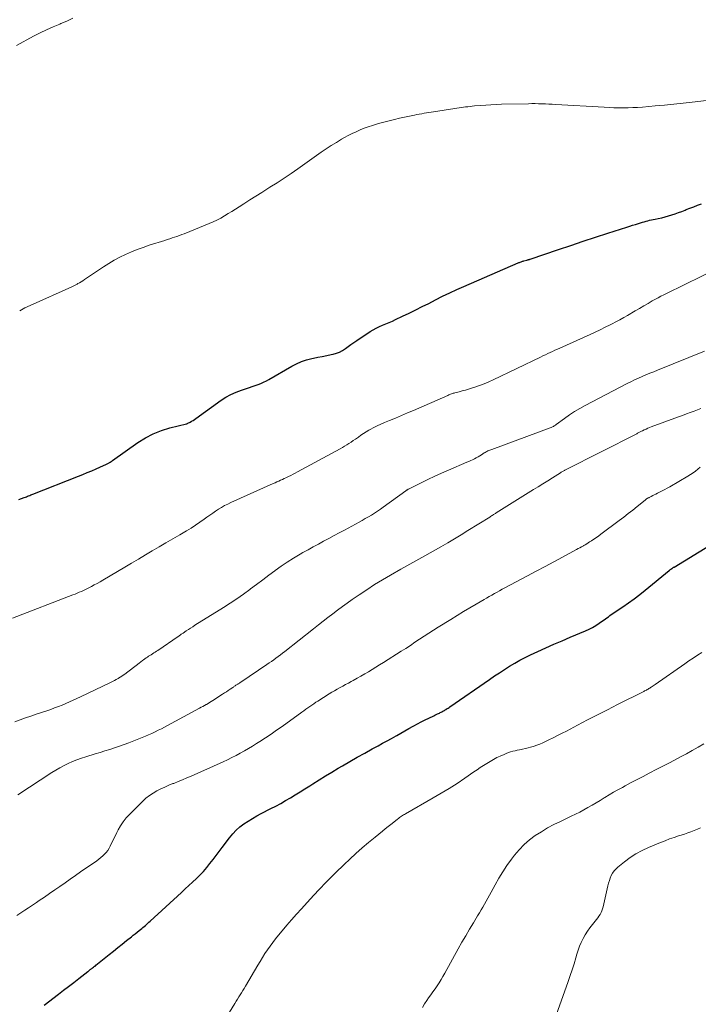
# Model space of a CAD drawing. Units: feet. Extents: x 2005000 to 2010038, y 515000 to 520000.
# Drawn here: x 2007823 to 2007959, y 515293 to 515489 of the extents above; entities that cross this region are included whole.
import ezdxf

# ---------------------------------------------------------------- set-up
doc = ezdxf.new("R2010")
doc.units = ezdxf.units.FT
doc.header["$LTSCALE"] = 100
doc.header["$MEASUREMENT"] = 0
doc.layers.add('CONTOUR INDEX', color=32, linetype='Continuous', lineweight=25)
doc.layers.add('CONTOUR INTERMEDIATE', color=40, linetype='Continuous', lineweight=15)

msp = doc.modelspace()

# ---------------------------------------------------------------- linework, layer by layer
at = {"layer": 'CONTOUR INDEX', "flags": 128}
for points, elevation in [([(2007823.09, 515393.58), (2007824.18, 515393.98), (2007824.4, 515394.06), (2007824.61, 515394.14), (2007824.83, 515394.23), (2007825.04, 515394.31), (2007825.26, 515394.4), (2007825.47, 515394.49), (2007825.69, 515394.57), (2007825.9, 515394.66), (2007834.96, 515398.22), (2007835.85, 515398.58), (2007836.75, 515398.94), (2007837.63, 515399.32), (2007838.52, 515399.7), (2007840, 515400.35), (2007840.14, 515400.41), (2007840.29, 515400.47), (2007840.43, 515400.54), (2007840.57, 515400.6), (2007840.72, 515400.67), (2007840.85, 515400.75), (2007840.99, 515400.83), (2007841.12, 515400.91), (2007841.18, 515400.94), (2007841.33, 515401.05), (2007841.49, 515401.16), (2007841.64, 515401.26), (2007841.8, 515401.37), (2007846.85, 515404.93), (2007848.34, 515405.87), (2007849.89, 515406.69), (2007851.52, 515407.33), (2007853.2, 515407.85), (2007856.5, 515408.68), (2007856.57, 515408.7), (2007856.65, 515408.73), (2007856.72, 515408.76), (2007856.79, 515408.8), (2007857.26, 515409.03), (2007857.55, 515409.2), (2007857.84, 515409.37), (2007858.13, 515409.55), (2007858.41, 515409.74), (2007863.43, 515413.36), (2007864.38, 515413.98), (2007865.37, 515414.53), (2007866.4, 515414.99), (2007867.47, 515415.38), (2007868.5, 515415.71), (2007869.08, 515415.9), (2007869.65, 515416.09), (2007870.22, 515416.29), (2007870.79, 515416.5), (2007871.35, 515416.73), (2007871.91, 515416.97), (2007872.45, 515417.25), (2007872.98, 515417.53), (2007877.55, 515420.15), (2007878.49, 515420.64), (2007879.47, 515421.07), (2007880.47, 515421.4), (2007881.5, 515421.67), (2007881.85, 515421.75), (2007882.73, 515421.93), (2007883.6, 515422.12), (2007884.48, 515422.3), (2007885.36, 515422.48), (2007885.76, 515422.56), (2007886.42, 515422.74), (2007887.05, 515422.98), (2007887.65, 515423.3), (2007888.22, 515423.68), (2007888.77, 515424.1), (2007889.33, 515424.5), (2007889.89, 515424.9), (2007890.47, 515425.29), (2007893.16, 515427.05), (2007893.75, 515427.42), (2007894.37, 515427.76), (2007895, 515428.07), (2007895.64, 515428.34), (2007896.29, 515428.61), (2007896.94, 515428.88), (2007897.58, 515429.17), (2007898.22, 515429.46), (2007899.59, 515430.11), (2007900.91, 515430.74), (2007902.23, 515431.38), (2007903.53, 515432.03), (2007904.84, 515432.69), (2007906.19, 515433.39), (2007907.59, 515434.1), (2007909.01, 515434.79), (2007910.43, 515435.44), (2007911.86, 515436.08), (2007922.67, 515440.74), (2007922.81, 515440.8), (2007922.95, 515440.86), (2007923.09, 515440.91), (2007923.24, 515440.97), (2007923.38, 515441.02), (2007923.53, 515441.07), (2007923.67, 515441.11), (2007923.82, 515441.15), (2007924.41, 515441.31), (2007924.5, 515441.33), (2007924.58, 515441.36), (2007924.67, 515441.38), (2007924.75, 515441.4), (2007924.84, 515441.43), (2007924.92, 515441.45), (2007925.01, 515441.48), (2007925.09, 515441.51), (2007930.68, 515443.41), (2007933.14, 515444.24), (2007935.6, 515445.06), (2007938.07, 515445.87), (2007940.54, 515446.67), (2007944.33, 515447.88), (2007944.91, 515448.06), (2007945.48, 515448.25), (2007946.06, 515448.43), (2007946.64, 515448.61), (2007947.09, 515448.75), (2007947.44, 515448.86), (2007947.8, 515448.96), (2007948.16, 515449.06), (2007948.52, 515449.15), (2007948.88, 515449.24), (2007949.24, 515449.32), (2007949.6, 515449.4), (2007949.97, 515449.48), (2007950.61, 515449.61), (2007951.29, 515449.76), (2007951.96, 515449.93), (2007952.63, 515450.12), (2007953.3, 515450.33), (2007953.97, 515450.56), (2007954.63, 515450.79), (2007955.29, 515451.03), (2007955.94, 515451.29), (2007956.16, 515451.37), (2007956.92, 515451.67), (2007957.68, 515451.96), (2007958.45, 515452.23), (2007959.22, 515452.5)], 940), ([(2007828.16, 515292.81), (2007830.99, 515294.98), (2007832.01, 515295.76), (2007833.02, 515296.54), (2007834.03, 515297.32), (2007835.04, 515298.1), (2007836.87, 515299.52), (2007836.97, 515299.59), (2007837.06, 515299.67), (2007837.16, 515299.74), (2007837.26, 515299.81), (2007837.35, 515299.88), (2007837.45, 515299.95), (2007837.54, 515300.02), (2007837.64, 515300.09), (2007837.79, 515300.21), (2007837.97, 515300.34), (2007838.14, 515300.47), (2007838.31, 515300.6), (2007838.47, 515300.74), (2007841.09, 515302.89), (2007841.95, 515303.59), (2007842.82, 515304.29), (2007843.69, 515304.98), (2007844.56, 515305.67), (2007845.53, 515306.43), (2007845.92, 515306.73), (2007846.31, 515307.04), (2007846.69, 515307.35), (2007847.08, 515307.66), (2007847.37, 515307.88), (2007847.61, 515308.08), (2007847.85, 515308.28), (2007848.09, 515308.48), (2007848.33, 515308.69), (2007848.56, 515308.9), (2007848.79, 515309.11), (2007849.02, 515309.32), (2007849.25, 515309.53), (2007855.52, 515315.28), (2007856.27, 515315.97), (2007857.01, 515316.65), (2007857.75, 515317.34), (2007858.49, 515318.03), (2007859.21, 515318.74), (2007859.91, 515319.47), (2007860.57, 515320.23), (2007861.21, 515321.01), (2007861.83, 515321.82), (2007862.45, 515322.63), (2007863.06, 515323.43), (2007863.67, 515324.24), (2007865.11, 515326.16), (2007865.75, 515326.93), (2007866.44, 515327.66), (2007867.19, 515328.31), (2007867.99, 515328.92), (2007868.83, 515329.48), (2007869.69, 515330.01), (2007870.56, 515330.51), (2007871.45, 515330.99), (2007873.35, 515331.97), (2007874.34, 515332.49), (2007875.33, 515333.02), (2007876.3, 515333.58), (2007877.27, 515334.14), (2007878.23, 515334.71), (2007879.19, 515335.3), (2007880.14, 515335.89), (2007881.09, 515336.49), (2007881.71, 515336.89), (2007882.98, 515337.69), (2007884.24, 515338.48), (2007885.52, 515339.26), (2007886.8, 515340.02), (2007887.66, 515340.53), (2007889.12, 515341.38), (2007890.59, 515342.22), (2007892.07, 515343.05), (2007893.55, 515343.87), (2007894.74, 515344.51), (2007895.63, 515345), (2007896.53, 515345.49), (2007897.42, 515345.98), (2007898.31, 515346.48), (2007898.46, 515346.57), (2007899.27, 515347.02), (2007900.08, 515347.48), (2007900.89, 515347.93), (2007901.71, 515348.39), (2007901.89, 515348.49), (2007902.62, 515348.88), (2007903.35, 515349.27), (2007904.09, 515349.64), (2007904.83, 515350), (2007905.83, 515350.48), (2007906.08, 515350.6), (2007906.32, 515350.72), (2007906.57, 515350.84), (2007906.81, 515350.96), (2007906.96, 515351.03), (2007907.13, 515351.12), (2007907.3, 515351.2), (2007907.46, 515351.29), (2007907.63, 515351.38), (2007907.8, 515351.47), (2007907.96, 515351.56), (2007908.12, 515351.66), (2007908.29, 515351.75), (2007908.34, 515351.79), (2007908.52, 515351.9), (2007908.71, 515352.02), (2007908.89, 515352.14), (2007909.07, 515352.26), (2007916.94, 515357.73), (2007917.93, 515358.41), (2007918.92, 515359.07), (2007919.93, 515359.72), (2007920.94, 515360.35), (2007921.97, 515360.96), (2007923.01, 515361.54), (2007924.07, 515362.09), (2007925.15, 515362.61), (2007926.61, 515363.29), (2007928.21, 515364.02), (2007929.81, 515364.74), (2007931.42, 515365.44), (2007933.04, 515366.14), (2007936.12, 515367.43), (2007936.82, 515367.76), (2007937.5, 515368.1), (2007938.17, 515368.49), (2007938.82, 515368.91), (2007939.5, 515369.38), (2007939.79, 515369.58), (2007940.09, 515369.79), (2007940.38, 515370.01), (2007940.66, 515370.23), (2007940.95, 515370.45), (2007941.24, 515370.66), (2007941.53, 515370.87), (2007941.83, 515371.07), (2007943.54, 515372.21), (2007944.68, 515373), (2007945.8, 515373.81), (2007946.9, 515374.65), (2007947.99, 515375.51), (2007952.76, 515379.43), (2007952.89, 515379.53), (2007953.01, 515379.63), (2007953.14, 515379.73), (2007953.28, 515379.82), (2007953.33, 515379.85), (2007953.44, 515379.93), (2007953.54, 515380), (2007953.65, 515380.07), (2007953.76, 515380.13), (2007960.79, 515384.4)], 960)]:
    msp.add_lwpolyline(points, dxfattribs=dict(at, elevation=elevation))
at = {"layer": 'CONTOUR INTERMEDIATE', "flags": 128}
for points, elevation in [([(2007822.65, 515484.09), (2007826.05, 515485.95), (2007827.32, 515486.61), (2007828.61, 515487.24), (2007829.92, 515487.82), (2007831.24, 515488.37), (2007831.46, 515488.45), (2007832.67, 515488.96), (2007833.87, 515489.52)], 932), ([(2007823.26, 515431.22), (2007824.3, 515431.77), (2007825.36, 515432.28), (2007833.63, 515436), (2007833.9, 515436.12), (2007834.17, 515436.25), (2007834.44, 515436.39), (2007834.7, 515436.53), (2007834.86, 515436.62), (2007835.19, 515436.81), (2007835.52, 515437), (2007835.85, 515437.21), (2007836.17, 515437.42), (2007839.97, 515439.98), (2007841.04, 515440.65), (2007842.12, 515441.3), (2007843.24, 515441.89), (2007844.37, 515442.44), (2007845.53, 515442.95), (2007846.7, 515443.42), (2007847.89, 515443.85), (2007849.08, 515444.26), (2007852.22, 515445.25), (2007852.7, 515445.41), (2007853.19, 515445.56), (2007853.67, 515445.72), (2007854.15, 515445.87), (2007854.63, 515446.03), (2007855.11, 515446.2), (2007855.59, 515446.38), (2007856.06, 515446.56), (2007861.03, 515448.58), (2007861.82, 515448.92), (2007862.6, 515449.29), (2007863.36, 515449.69), (2007864.11, 515450.12), (2007864.85, 515450.57), (2007865.58, 515451.02), (2007866.32, 515451.48), (2007867.04, 515451.95), (2007867.96, 515452.53), (2007869.15, 515453.29), (2007870.34, 515454.05), (2007871.53, 515454.8), (2007872.72, 515455.55), (2007873.17, 515455.83), (2007874.58, 515456.73), (2007875.99, 515457.64), (2007877.37, 515458.58), (2007878.75, 515459.53), (2007883.4, 515462.8), (2007884.39, 515463.48), (2007885.39, 515464.14), (2007886.41, 515464.78), (2007887.45, 515465.39), (2007888.02, 515465.72), (2007888.78, 515466.14), (2007889.55, 515466.54), (2007890.34, 515466.91), (2007891.14, 515467.26), (2007891.95, 515467.58), (2007892.77, 515467.88), (2007893.6, 515468.16), (2007894.43, 515468.42), (2007894.83, 515468.53), (2007895.88, 515468.82), (2007896.92, 515469.1), (2007897.98, 515469.35), (2007899.03, 515469.59), (2007902.01, 515470.21), (2007902.48, 515470.31), (2007902.95, 515470.4), (2007903.43, 515470.49), (2007903.9, 515470.58), (2007904.37, 515470.66), (2007904.84, 515470.74), (2007905.32, 515470.81), (2007905.79, 515470.88), (2007912.18, 515471.83), (2007912.63, 515471.89), (2007913.08, 515471.94), (2007913.52, 515471.99), (2007913.97, 515472.04), (2007915.16, 515472.14), (2007916.2, 515472.22), (2007917.24, 515472.29), (2007918.28, 515472.33), (2007919.33, 515472.37), (2007924.71, 515472.49), (2007925.39, 515472.5), (2007926.07, 515472.5), (2007926.75, 515472.49), (2007927.44, 515472.47), (2007928.12, 515472.45), (2007928.8, 515472.42), (2007929.48, 515472.38), (2007930.16, 515472.34), (2007939.84, 515471.78), (2007940.79, 515471.73), (2007941.74, 515471.69), (2007942.69, 515471.68), (2007943.64, 515471.67), (2007944.59, 515471.68), (2007945.54, 515471.71), (2007946.49, 515471.76), (2007947.44, 515471.82), (2007949.98, 515472.03), (2007951.84, 515472.19), (2007953.69, 515472.37), (2007955.54, 515472.57), (2007957.38, 515472.79), (2007960.2, 515473.15)], 936), ([(2007821.85, 515369.95), (2007833.88, 515374.57), (2007834.31, 515374.74), (2007834.73, 515374.91), (2007835.15, 515375.09), (2007835.57, 515375.28), (2007835.98, 515375.47), (2007836.39, 515375.67), (2007836.8, 515375.87), (2007837.21, 515376.07), (2007837.56, 515376.25), (2007838.14, 515376.55), (2007838.72, 515376.86), (2007839.29, 515377.18), (2007839.86, 515377.51), (2007844.2, 515380.09), (2007845.58, 515380.91), (2007846.95, 515381.72), (2007848.32, 515382.54), (2007849.69, 515383.35), (2007851.06, 515384.17), (2007852.44, 515384.98), (2007853.82, 515385.78), (2007855.2, 515386.58), (2007856.55, 515387.37), (2007857.45, 515387.9), (2007858.34, 515388.46), (2007859.2, 515389.04), (2007860.06, 515389.64), (2007860.61, 515390.05), (2007861.18, 515390.46), (2007861.76, 515390.86), (2007862.34, 515391.26), (2007862.92, 515391.65), (2007863.52, 515392.02), (2007864.12, 515392.37), (2007864.74, 515392.69), (2007865.38, 515392.99), (2007873.82, 515396.78), (2007874.19, 515396.94), (2007874.55, 515397.11), (2007874.92, 515397.27), (2007875.28, 515397.43), (2007875.65, 515397.59), (2007876.01, 515397.76), (2007876.37, 515397.93), (2007876.74, 515398.1), (2007876.9, 515398.18), (2007877.35, 515398.4), (2007877.79, 515398.62), (2007878.22, 515398.85), (2007878.66, 515399.08), (2007887.17, 515403.72), (2007887.62, 515403.97), (2007888.06, 515404.22), (2007888.5, 515404.49), (2007888.93, 515404.76), (2007889.36, 515405.04), (2007889.79, 515405.32), (2007890.21, 515405.61), (2007890.62, 515405.91), (2007890.8, 515406.03), (2007891.3, 515406.39), (2007891.81, 515406.73), (2007892.34, 515407.06), (2007892.87, 515407.38), (2007893.17, 515407.55), (2007893.87, 515407.94), (2007894.58, 515408.3), (2007895.3, 515408.63), (2007896.03, 515408.94), (2007896.99, 515409.33), (2007898.2, 515409.83), (2007899.41, 515410.33), (2007900.62, 515410.84), (2007901.82, 515411.36), (2007908.65, 515414.35), (2007908.82, 515414.43), (2007909, 515414.5), (2007909.17, 515414.57), (2007909.35, 515414.64), (2007909.52, 515414.7), (2007909.7, 515414.76), (2007909.88, 515414.81), (2007910.06, 515414.86), (2007910.92, 515415.07), (2007911.53, 515415.23), (2007912.14, 515415.39), (2007912.74, 515415.57), (2007913.34, 515415.76), (2007914.03, 515415.98), (2007914.96, 515416.31), (2007915.89, 515416.66), (2007916.8, 515417.05), (2007917.7, 515417.46), (2007927.13, 515421.98), (2007927.61, 515422.2), (2007928.09, 515422.43), (2007928.57, 515422.66), (2007929.04, 515422.89), (2007929.52, 515423.11), (2007930, 515423.34), (2007930.48, 515423.56), (2007930.97, 515423.77), (2007937.03, 515426.5), (2007938.03, 515426.96), (2007939.03, 515427.43), (2007940.02, 515427.91), (2007941, 515428.4), (2007941.38, 515428.59), (2007942.17, 515428.99), (2007942.95, 515429.41), (2007943.73, 515429.85), (2007944.49, 515430.29), (2007946.01, 515431.19), (2007946.86, 515431.69), (2007947.71, 515432.18), (2007948.56, 515432.67), (2007949.42, 515433.16), (2007950.03, 515433.5), (2007950.59, 515433.81), (2007951.14, 515434.1), (2007951.7, 515434.39), (2007952.27, 515434.68), (2007966.34, 515441.59)], 944), ([(2007822.3, 515349.24), (2007823.35, 515349.65), (2007824.4, 515350.04), (2007825.46, 515350.41), (2007826.52, 515350.78), (2007827.59, 515351.14), (2007828.66, 515351.49), (2007829.47, 515351.76), (2007830.23, 515352.03), (2007830.98, 515352.3), (2007831.73, 515352.6), (2007832.46, 515352.92), (2007833.2, 515353.24), (2007833.93, 515353.57), (2007834.65, 515353.91), (2007835.38, 515354.25), (2007841.4, 515357.13), (2007841.78, 515357.32), (2007842.16, 515357.51), (2007842.53, 515357.71), (2007842.9, 515357.92), (2007842.97, 515357.96), (2007843.29, 515358.15), (2007843.62, 515358.36), (2007843.93, 515358.57), (2007844.24, 515358.79), (2007844.81, 515359.22), (2007845.38, 515359.65), (2007845.96, 515360.08), (2007846.52, 515360.52), (2007847.09, 515360.96), (2007847.74, 515361.48), (2007847.98, 515361.66), (2007848.22, 515361.84), (2007848.47, 515362.01), (2007848.72, 515362.17), (2007848.97, 515362.33), (2007849.23, 515362.49), (2007849.48, 515362.65), (2007849.73, 515362.81), (2007849.76, 515362.83), (2007850.03, 515363), (2007850.3, 515363.17), (2007850.56, 515363.34), (2007850.82, 515363.52), (2007854.87, 515366.28), (2007854.99, 515366.37), (2007855.12, 515366.45), (2007855.24, 515366.54), (2007855.36, 515366.63), (2007855.49, 515366.72), (2007855.61, 515366.8), (2007855.74, 515366.89), (2007855.86, 515366.97), (2007856.48, 515367.38), (2007856.91, 515367.66), (2007857.35, 515367.95), (2007857.78, 515368.23), (2007858.22, 515368.51), (2007863.88, 515372.05), (2007865.23, 515372.91), (2007866.56, 515373.8), (2007867.87, 515374.72), (2007869.16, 515375.66), (2007869.31, 515375.77), (2007870.52, 515376.68), (2007871.73, 515377.58), (2007872.94, 515378.49), (2007874.15, 515379.39), (2007874.18, 515379.41), (2007875.39, 515380.28), (2007876.63, 515381.13), (2007877.89, 515381.92), (2007879.18, 515382.68), (2007879.73, 515383), (2007880.76, 515383.58), (2007881.79, 515384.15), (2007882.83, 515384.71), (2007883.87, 515385.27), (2007884.91, 515385.83), (2007885.95, 515386.39), (2007886.99, 515386.95), (2007888.03, 515387.51), (2007890.95, 515389.09), (2007891.57, 515389.43), (2007892.19, 515389.78), (2007892.8, 515390.13), (2007893.41, 515390.49), (2007894.02, 515390.86), (2007894.61, 515391.24), (2007895.19, 515391.64), (2007895.77, 515392.05), (2007900.25, 515395.33), (2007900.32, 515395.37), (2007900.38, 515395.42), (2007900.45, 515395.46), (2007900.51, 515395.51), (2007900.58, 515395.55), (2007900.64, 515395.59), (2007900.71, 515395.63), (2007900.78, 515395.66), (2007903.33, 515396.92), (2007904.68, 515397.57), (2007906.04, 515398.21), (2007907.41, 515398.82), (2007908.78, 515399.43), (2007912.46, 515401.01), (2007912.83, 515401.18), (2007913.21, 515401.35), (2007913.57, 515401.53), (2007913.94, 515401.71), (2007914.3, 515401.9), (2007914.66, 515402.1), (2007915.01, 515402.31), (2007915.37, 515402.52), (2007915.92, 515402.86), (2007916.09, 515402.97), (2007916.27, 515403.07), (2007916.45, 515403.17), (2007916.64, 515403.26), (2007916.82, 515403.35), (2007917.01, 515403.43), (2007917.2, 515403.51), (2007917.39, 515403.58), (2007929.08, 515407.89), (2007929.23, 515407.95), (2007929.39, 515408.02), (2007929.53, 515408.09), (2007929.68, 515408.17), (2007929.82, 515408.25), (2007929.96, 515408.34), (2007930.09, 515408.43), (2007930.23, 515408.52), (2007931.92, 515409.76), (2007932.91, 515410.45), (2007933.92, 515411.11), (2007934.96, 515411.73), (2007936.02, 515412.31), (2007944.38, 515416.68), (2007945.12, 515417.05), (2007945.87, 515417.42), (2007946.63, 515417.77), (2007947.39, 515418.1), (2007948.15, 515418.42), (2007948.92, 515418.75), (2007949.69, 515419.06), (2007950.46, 515419.37), (2007959.84, 515423.15)], 948), ([(2007822.87, 515334.71), (2007829.69, 515339.16), (2007830.48, 515339.66), (2007831.29, 515340.13), (2007832.12, 515340.56), (2007832.96, 515340.97), (2007833.82, 515341.34), (2007834.69, 515341.69), (2007835.57, 515342.01), (2007836.45, 515342.3), (2007838.31, 515342.87), (2007839.28, 515343.17), (2007840.25, 515343.48), (2007841.22, 515343.79), (2007842.18, 515344.1), (2007843.15, 515344.42), (2007844.11, 515344.76), (2007845.06, 515345.11), (2007846.01, 515345.47), (2007847.68, 515346.13), (2007848.33, 515346.4), (2007848.98, 515346.67), (2007849.62, 515346.97), (2007850.25, 515347.27), (2007850.88, 515347.59), (2007851.51, 515347.91), (2007852.13, 515348.24), (2007852.75, 515348.57), (2007859.12, 515351.99), (2007859.46, 515352.18), (2007859.8, 515352.36), (2007860.14, 515352.55), (2007860.47, 515352.74), (2007860.52, 515352.76), (2007860.83, 515352.94), (2007861.14, 515353.12), (2007861.44, 515353.31), (2007861.75, 515353.5), (2007863.73, 515354.77), (2007864.11, 515355.02), (2007864.49, 515355.27), (2007864.87, 515355.53), (2007865.24, 515355.78), (2007865.74, 515356.13), (2007865.87, 515356.21), (2007865.99, 515356.3), (2007866.12, 515356.38), (2007866.25, 515356.47), (2007866.37, 515356.55), (2007866.5, 515356.63), (2007866.63, 515356.71), (2007866.76, 515356.79), (2007866.8, 515356.82), (2007866.95, 515356.92), (2007867.09, 515357.01), (2007867.24, 515357.11), (2007867.39, 515357.21), (2007872.56, 515360.69), (2007873.02, 515361), (2007873.47, 515361.32), (2007873.92, 515361.64), (2007874.37, 515361.96), (2007874.81, 515362.29), (2007875.25, 515362.62), (2007875.69, 515362.96), (2007876.12, 515363.3), (2007881.88, 515367.84), (2007882.83, 515368.58), (2007883.78, 515369.33), (2007884.73, 515370.07), (2007885.68, 515370.8), (2007886.65, 515371.53), (2007887.62, 515372.25), (2007888.6, 515372.95), (2007889.59, 515373.64), (2007890.96, 515374.58), (2007892.5, 515375.61), (2007894.05, 515376.62), (2007895.63, 515377.59), (2007897.23, 515378.53), (2007899.26, 515379.69), (2007899.86, 515380.03), (2007900.45, 515380.37), (2007901.06, 515380.69), (2007901.66, 515381.02), (2007902.26, 515381.35), (2007902.87, 515381.67), (2007903.46, 515382.01), (2007904.06, 515382.35), (2007907.26, 515384.18), (2007908.62, 515384.97), (2007909.98, 515385.76), (2007911.32, 515386.58), (2007912.66, 515387.4), (2007916.99, 515390.09), (2007917.16, 515390.2), (2007917.33, 515390.31), (2007917.51, 515390.42), (2007917.68, 515390.53), (2007917.77, 515390.59), (2007917.9, 515390.67), (2007918.03, 515390.75), (2007918.15, 515390.83), (2007918.28, 515390.9), (2007925.72, 515395.56), (2007926.66, 515396.14), (2007927.6, 515396.73), (2007928.55, 515397.32), (2007929.49, 515397.91), (2007931.13, 515398.93), (2007931.25, 515399.01), (2007931.38, 515399.08), (2007931.5, 515399.15), (2007931.63, 515399.22), (2007931.75, 515399.29), (2007931.88, 515399.36), (2007932, 515399.42), (2007932.13, 515399.49), (2007946.31, 515406.7), (2007946.45, 515406.78), (2007946.59, 515406.85), (2007946.73, 515406.93), (2007946.87, 515407), (2007947.01, 515407.08), (2007947.15, 515407.15), (2007947.29, 515407.22), (2007947.43, 515407.29), (2007947.82, 515407.48), (2007948.16, 515407.63), (2007948.5, 515407.78), (2007948.85, 515407.92), (2007949.2, 515408.06), (2007954.67, 515410.08), (2007955.44, 515410.36), (2007956.21, 515410.65), (2007956.99, 515410.93), (2007957.76, 515411.22), (2007959.08, 515411.71)], 952), ([(2007822.7, 515310.7), (2007823.49, 515311.19), (2007824.27, 515311.7), (2007825.05, 515312.2), (2007825.82, 515312.72), (2007826.59, 515313.24), (2007827.15, 515313.63), (2007828.19, 515314.34), (2007829.22, 515315.06), (2007830.25, 515315.77), (2007831.28, 515316.48), (2007832.32, 515317.2), (2007833.35, 515317.91), (2007834.38, 515318.63), (2007835.41, 515319.34), (2007838.67, 515321.59), (2007839.07, 515321.89), (2007839.46, 515322.2), (2007839.83, 515322.53), (2007840.19, 515322.88), (2007840.52, 515323.25), (2007840.83, 515323.64), (2007841.09, 515324.06), (2007841.33, 515324.5), (2007841.47, 515324.8), (2007841.76, 515325.39), (2007842.05, 515325.99), (2007842.34, 515326.59), (2007842.64, 515327.19), (2007842.91, 515327.73), (2007843.38, 515328.57), (2007843.9, 515329.37), (2007844.49, 515330.12), (2007845.14, 515330.83), (2007847.8, 515333.46), (2007848.45, 515334.05), (2007849.13, 515334.59), (2007849.86, 515335.07), (2007850.62, 515335.51), (2007851.41, 515335.9), (2007852.2, 515336.27), (2007853.01, 515336.62), (2007853.83, 515336.95), (2007853.97, 515337), (2007854.85, 515337.35), (2007855.74, 515337.71), (2007856.61, 515338.08), (2007857.49, 515338.47), (2007863.84, 515341.33), (2007864.7, 515341.73), (2007865.56, 515342.14), (2007866.4, 515342.57), (2007867.25, 515343.02), (2007868.08, 515343.48), (2007868.9, 515343.95), (2007869.72, 515344.44), (2007870.52, 515344.95), (2007871.17, 515345.36), (2007872.29, 515346.09), (2007873.4, 515346.83), (2007874.5, 515347.59), (2007875.59, 515348.36), (2007879.54, 515351.21), (2007879.93, 515351.49), (2007880.32, 515351.77), (2007880.71, 515352.06), (2007881.11, 515352.34), (2007881.5, 515352.62), (2007881.9, 515352.89), (2007882.3, 515353.16), (2007882.71, 515353.42), (2007884.97, 515354.83), (2007885.51, 515355.16), (2007886.05, 515355.48), (2007886.6, 515355.79), (2007887.15, 515356.1), (2007887.7, 515356.4), (2007888.26, 515356.7), (2007888.81, 515357), (2007889.36, 515357.3), (2007889.79, 515357.54), (2007890.55, 515357.96), (2007891.3, 515358.39), (2007892.06, 515358.83), (2007892.8, 515359.27), (2007893.55, 515359.73), (2007894.3, 515360.18), (2007895.04, 515360.64), (2007895.78, 515361.1), (2007899.32, 515363.33), (2007900.24, 515363.92), (2007901.17, 515364.51), (2007902.09, 515365.12), (2007903, 515365.72), (2007903.92, 515366.33), (2007904.84, 515366.93), (2007905.76, 515367.52), (2007906.69, 515368.11), (2007909.22, 515369.69), (2007910.49, 515370.47), (2007911.76, 515371.25), (2007913.03, 515372), (2007914.32, 515372.75), (2007915.86, 515373.65), (2007916.38, 515373.94), (2007916.89, 515374.24), (2007917.41, 515374.54), (2007917.93, 515374.83), (2007918.45, 515375.12), (2007918.97, 515375.41), (2007919.49, 515375.7), (2007920.02, 515375.98), (2007924.53, 515378.39), (2007926.27, 515379.32), (2007928.02, 515380.25), (2007929.76, 515381.18), (2007931.5, 515382.12), (2007934.29, 515383.61), (2007934.64, 515383.79), (2007934.98, 515383.98), (2007935.32, 515384.17), (2007935.67, 515384.36), (2007935.75, 515384.41), (2007936.05, 515384.58), (2007936.34, 515384.76), (2007936.63, 515384.94), (2007936.92, 515385.12), (2007937.31, 515385.37), (2007937.78, 515385.69), (2007938.26, 515386.02), (2007938.72, 515386.35), (2007939.18, 515386.69), (2007942.79, 515389.4), (2007943.71, 515390.09), (2007944.61, 515390.78), (2007945.51, 515391.49), (2007946.41, 515392.2), (2007948, 515393.48), (2007948.09, 515393.55), (2007948.19, 515393.63), (2007948.29, 515393.7), (2007948.39, 515393.76), (2007948.49, 515393.83), (2007948.59, 515393.89), (2007948.7, 515393.95), (2007948.81, 515394), (2007949.2, 515394.21), (2007949.51, 515394.36), (2007949.82, 515394.51), (2007950.12, 515394.67), (2007950.43, 515394.82), (2007950.86, 515395.03), (2007951.37, 515395.3), (2007951.89, 515395.57), (2007952.39, 515395.85), (2007952.9, 515396.13), (2007956.52, 515398.25), (2007957.04, 515398.57), (2007957.55, 515398.91), (2007958.04, 515399.27), (2007958.52, 515399.64), (2007958.98, 515400.03)], 956), ([(2007861.15, 515285.04), (2007866.18, 515293.14), (2007866.45, 515293.57), (2007866.72, 515294), (2007866.99, 515294.43), (2007867.26, 515294.85), (2007867.52, 515295.28), (2007867.79, 515295.71), (2007868.05, 515296.15), (2007868.31, 515296.58), (2007870.74, 515300.75), (2007871.2, 515301.53), (2007871.68, 515302.31), (2007872.17, 515303.07), (2007872.67, 515303.83), (2007873.19, 515304.57), (2007873.73, 515305.3), (2007874.28, 515306.01), (2007874.86, 515306.72), (2007875.58, 515307.58), (2007876.54, 515308.71), (2007877.5, 515309.82), (2007878.47, 515310.92), (2007879.46, 515312.02), (2007881.17, 515313.91), (2007882.83, 515315.7), (2007884.51, 515317.45), (2007886.23, 515319.17), (2007887.98, 515320.85), (2007889.1, 515321.9), (2007890.32, 515323.03), (2007891.57, 515324.14), (2007892.84, 515325.22), (2007894.12, 515326.29), (2007895.59, 515327.48), (2007896.15, 515327.93), (2007896.72, 515328.39), (2007897.28, 515328.84), (2007897.85, 515329.29), (2007898.6, 515329.88), (2007898.8, 515330.03), (2007898.99, 515330.18), (2007899.19, 515330.32), (2007899.4, 515330.45), (2007899.6, 515330.58), (2007899.81, 515330.71), (2007900.02, 515330.83), (2007900.23, 515330.96), (2007905.72, 515334.09), (2007907.32, 515335.03), (2007908.91, 515336), (2007910.48, 515337.01), (2007912.03, 515338.04), (2007913.83, 515339.28), (2007914.47, 515339.71), (2007915.11, 515340.14), (2007915.76, 515340.57), (2007916.4, 515340.99), (2007917.06, 515341.39), (2007917.72, 515341.77), (2007918.41, 515342.13), (2007919.1, 515342.46), (2007919.85, 515342.79), (2007920.27, 515342.97), (2007920.71, 515343.13), (2007921.15, 515343.27), (2007921.59, 515343.4), (2007922.05, 515343.5), (2007922.5, 515343.61), (2007922.95, 515343.7), (2007923.41, 515343.79), (2007923.56, 515343.82), (2007924.1, 515343.94), (2007924.63, 515344.06), (2007925.15, 515344.21), (2007925.67, 515344.37), (2007925.83, 515344.42), (2007926.42, 515344.63), (2007927, 515344.85), (2007927.58, 515345.1), (2007928.15, 515345.36), (2007928.78, 515345.67), (2007929.66, 515346.1), (2007930.53, 515346.54), (2007931.41, 515346.99), (2007932.28, 515347.44), (2007934.5, 515348.61), (2007936.48, 515349.65), (2007938.46, 515350.67), (2007940.45, 515351.69), (2007942.45, 515352.7), (2007947.7, 515355.33), (2007947.88, 515355.42), (2007948.06, 515355.51), (2007948.23, 515355.6), (2007948.4, 515355.7), (2007948.44, 515355.72), (2007948.59, 515355.81), (2007948.74, 515355.9), (2007948.89, 515356), (2007949.04, 515356.09), (2007949.16, 515356.18), (2007949.36, 515356.32), (2007949.56, 515356.46), (2007949.77, 515356.6), (2007949.97, 515356.74), (2007955.88, 515360.84), (2007956.72, 515361.41), (2007957.57, 515361.98), (2007958.42, 515362.53), (2007959.28, 515363.07)], 964), ([(2007903.58, 515292.3), (2007903.99, 515293.04), (2007904.46, 515293.75), (2007904.81, 515294.23), (2007905.24, 515294.83), (2007905.67, 515295.43), (2007906.09, 515296.04), (2007906.5, 515296.65), (2007906.91, 515297.26), (2007907.3, 515297.89), (2007907.67, 515298.52), (2007908.04, 515299.16), (2007910.73, 515304.01), (2007911.46, 515305.32), (2007912.21, 515306.62), (2007912.97, 515307.92), (2007913.74, 515309.21), (2007914.59, 515310.62), (2007914.94, 515311.2), (2007915.28, 515311.78), (2007915.63, 515312.36), (2007915.96, 515312.94), (2007916.3, 515313.53), (2007916.63, 515314.11), (2007916.95, 515314.71), (2007917.27, 515315.3), (2007918.06, 515316.78), (2007918.8, 515318.1), (2007919.58, 515319.39), (2007920.42, 515320.64), (2007921.31, 515321.87), (2007921.93, 515322.69), (2007922.85, 515323.78), (2007923.84, 515324.81), (2007924.93, 515325.73), (2007926.07, 515326.59), (2007927.29, 515327.37), (2007928.53, 515328.11), (2007929.79, 515328.79), (2007931.08, 515329.43), (2007933.26, 515330.45), (2007934.1, 515330.86), (2007934.94, 515331.29), (2007935.77, 515331.73), (2007936.59, 515332.18), (2007937.4, 515332.65), (2007938.21, 515333.13), (2007939.02, 515333.61), (2007939.82, 515334.1), (2007939.95, 515334.18), (2007940.81, 515334.7), (2007941.69, 515335.22), (2007942.57, 515335.72), (2007943.46, 515336.21), (2007944.03, 515336.51), (2007945.21, 515337.15), (2007946.39, 515337.77), (2007947.58, 515338.39), (2007948.77, 515339.01), (2007950.34, 515339.82), (2007951.52, 515340.43), (2007952.7, 515341.05), (2007953.87, 515341.66), (2007955.05, 515342.29), (2007956.22, 515342.92), (2007957.38, 515343.55), (2007958.54, 515344.2), (2007959.7, 515344.86)], 968), ([(2007929.89, 515289.89), (2007932.64, 515297.54), (2007933.05, 515298.7), (2007933.44, 515299.86), (2007933.81, 515301.03), (2007934.17, 515302.21), (2007934.39, 515302.94), (2007934.65, 515303.74), (2007934.93, 515304.54), (2007935.26, 515305.31), (2007935.62, 515306.08), (2007936.02, 515306.82), (2007936.46, 515307.54), (2007936.95, 515308.22), (2007937.47, 515308.89), (2007938.03, 515309.56), (2007938.29, 515309.88), (2007938.54, 515310.21), (2007938.77, 515310.54), (2007938.99, 515310.89), (2007939.19, 515311.25), (2007939.36, 515311.62), (2007939.49, 515312), (2007939.6, 515312.39), (2007940.57, 515316.6), (2007940.71, 515317.12), (2007940.86, 515317.63), (2007941.04, 515318.14), (2007941.24, 515318.63), (2007941.49, 515319.1), (2007941.78, 515319.54), (2007942.13, 515319.93), (2007942.52, 515320.29), (2007943.87, 515321.37), (2007944.99, 515322.2), (2007946.16, 515322.96), (2007947.38, 515323.62), (2007948.64, 515324.21), (2007951.06, 515325.22), (2007951.95, 515325.58), (2007952.84, 515325.92), (2007953.75, 515326.23), (2007954.66, 515326.53), (2007955.18, 515326.69), (2007955.83, 515326.9), (2007956.48, 515327.12), (2007957.13, 515327.36), (2007957.77, 515327.61), (2007958.4, 515327.88), (2007959.02, 515328.17)], 972)]:
    msp.add_lwpolyline(points, dxfattribs=dict(at, elevation=elevation))

doc.saveas('drawing.dxf')
